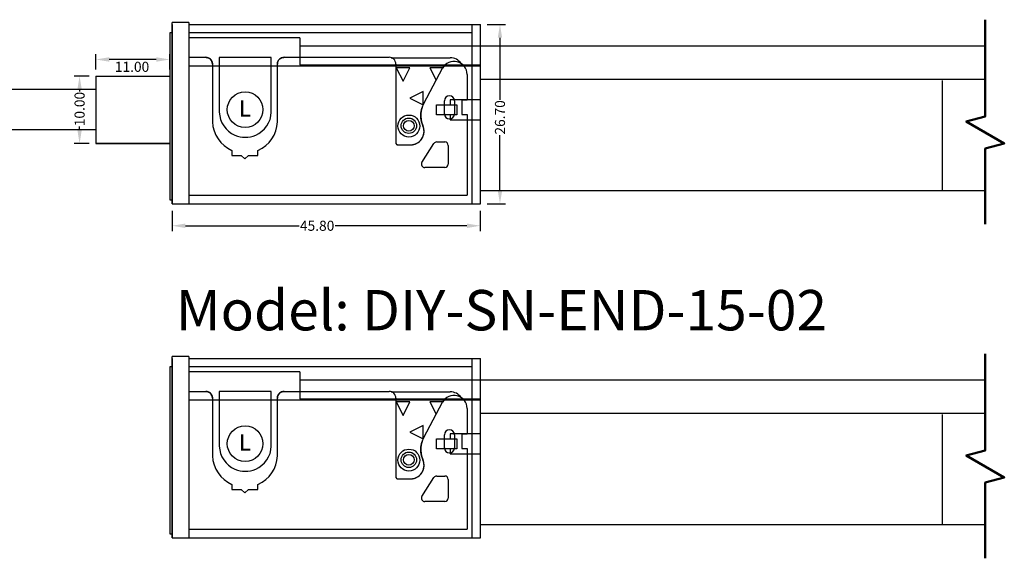
# Model space of a CAD drawing. Units: millimetres. Extents: x 520 to 4389, y 15 to 3189.
# Drawn here: x 2758 to 2904, y 2380 to 2460 of the extents above; entities that cross this region are included whole.
import ezdxf

# ---------------------------------------------------------------- set-up
doc = ezdxf.new("R2010")
doc.units = ezdxf.units.MM
for name, color, linetype, lineweight in [('Break Line (ANSI)', 7, 'Continuous', 50), ('Sketch Geometry (ANSI)', 7, 'Continuous', 25), ('Symbol (ANSI)', 7, 'Continuous', 25)]:
    doc.layers.add(name, color=color, linetype=linetype, lineweight=lineweight)
doc.layers.add('预设值', color=2, linetype='Continuous')
doc.styles.add('Note Text (ANSI)', font='tahoma.ttf')
doc.styles.get("Standard").update_dxf_attribs({"font": 'calibri.ttf'})
doc.dimstyles.new('标注', dxfattribs={"dimtxt": 1.5, "dimasz": 2, "dimexe": 0.8, "dimexo": 1, "dimgap": 0.04, "dimtad": 0, "dimzin": 0, "dimdsep": 46, "dimtxsty": 'Standard', "dimcen": 0.09, "dimclrd": 3, "dimclrt": 3, "dimadec": 0, "dimazin": 0, "dimtfac": 1, "dimtofl": 0, "dimtmove": 2, "dimatfit": 0, "dimldrblk": 'OPEN90', "dimfxl": 1, "dimtolj": 1, "dimtzin": 0, "dimlwd": 25, "dimarcsym": 0})

# ---------------------------------------------------------------- blocks, each defined once
blk = doc.blocks.new('*D154')
at = {"color": 3, "lineweight": -2, "transparency": 16777216}
for p, q in [((2780.69, 2431.79), (2780.69, 2428.75)), ((2826.49, 2431.79), (2826.49, 2428.75))]:
    blk.add_line(p, q, dxfattribs=at)
at = {"color": 3, "lineweight": 25, "transparency": 16777216}
for p, q in [((2782.69, 2429.55), (2799.58, 2429.55)), ((2824.49, 2429.55), (2804.91, 2429.55))]:
    blk.add_line(p, q, dxfattribs=at)
at = {"color": 3, "lineweight": 0, "transparency": 16777216}
for points in [[(2782.69, 2429.88), (2782.69, 2429.21), (2780.69, 2429.55)], [(2824.49, 2429.88), (2824.49, 2429.21), (2826.49, 2429.55)]]:
    blk.add_solid(points, dxfattribs=at)
at = {"layer": 'Defpoints', "color": 0, "lineweight": 0, "transparency": 16777216}
for p in [(2780.69, 2432.79, -10.23), (2826.49, 2432.79, -10.23), (2780.69, 2429.55)]:
    blk.add_point(p, dxfattribs=at)
at = {"color": 3, "transparency": 16777216, "insert": (2802.25, 2429.55), "char_height": 1.5, "attachment_point": 5}
blk.add_mtext('\\A1;45.80', dxfattribs=at)
blk = doc.blocks.new('_Open90')
at = {"color": 0, "linetype": 'ByBlock', "lineweight": -2}
for p, q in [((0, 0), (-1, 0)), ((-0.5, 0.5), (0, 0)), ((0, 0), (-0.5, -0.5))]:
    blk.add_line(p, q, dxfattribs=at)
blk = doc.blocks.new('*D155')
at = {"color": 3, "lineweight": -2, "transparency": 16777216}
for p, q in [((2769.36, 2452.79), (2769.36, 2455.07)), ((2780.36, 2452.79), (2780.36, 2455.07))]:
    blk.add_line(p, q, dxfattribs=at)
at = {"color": 3, "lineweight": 25, "transparency": 16777216}
blk.add_line((2778.36, 2454.27), (2771.36, 2454.27), dxfattribs=at)
at = {"color": 3, "lineweight": 0, "transparency": 16777216}
for points in [[(2771.36, 2454.6), (2771.36, 2453.94), (2769.36, 2454.27)], [(2778.36, 2454.6), (2778.36, 2453.94), (2780.36, 2454.27)]]:
    blk.add_solid(points, dxfattribs=at)
at = {"layer": 'Defpoints', "color": 0, "lineweight": 0, "transparency": 16777216}
for p in [(2769.36, 2454.27), (2769.36, 2451.79, -10.23), (2780.36, 2451.79, -10.23)]:
    blk.add_point(p, dxfattribs=at)
at = {"color": 3, "transparency": 16777216, "insert": (2774.75, 2453.18), "char_height": 1.5, "attachment_point": 5}
blk.add_mtext('\\A1;11.00', dxfattribs=at)
blk = doc.blocks.new('*D156')
at = {"color": 3, "lineweight": -2, "transparency": 16777216}
for p, q in [((2768.36, 2451.79), (2766.16, 2451.79)), ((2768.36, 2441.79), (2766.16, 2441.79))]:
    blk.add_line(p, q, dxfattribs=at)
at = {"color": 3, "lineweight": 25, "transparency": 16777216}
for p, q in [((2766.96, 2449.79), (2766.96, 2449.49)), ((2766.96, 2443.79), (2766.96, 2444.3))]:
    blk.add_line(p, q, dxfattribs=at)
at = {"color": 3, "lineweight": 0, "transparency": 16777216}
for points in [[(2766.63, 2449.79), (2767.29, 2449.79), (2766.96, 2451.79)], [(2766.63, 2443.79), (2767.29, 2443.79), (2766.96, 2441.79)]]:
    blk.add_solid(points, dxfattribs=at)
at = {"layer": 'Defpoints', "color": 0, "lineweight": 0, "transparency": 16777216}
for p in [(2769.36, 2451.79, -10.23), (2766.96, 2441.79), (2769.36, 2441.79, -10.23)]:
    blk.add_point(p, dxfattribs=at)
at = {"color": 3, "transparency": 16777216, "insert": (2766.96, 2446.9), "char_height": 1.5, "attachment_point": 5, "rotation": 90}
blk.add_mtext('\\A1;10.00', dxfattribs=at)
blk = doc.blocks.new('*D157')
at = {"color": 3, "lineweight": -2, "transparency": 16777216}
for p, q in [((2827.49, 2459.49), (2830.21, 2459.49)), ((2827.49, 2432.79), (2830.21, 2432.79))]:
    blk.add_line(p, q, dxfattribs=at)
at = {"color": 3, "lineweight": 25, "transparency": 16777216}
for p, q in [((2829.41, 2457.49), (2829.41, 2448.29)), ((2829.41, 2434.79), (2829.41, 2443.03))]:
    blk.add_line(p, q, dxfattribs=at)
at = {"color": 3, "lineweight": 0, "transparency": 16777216}
for points in [[(2829.08, 2457.49), (2829.74, 2457.49), (2829.41, 2459.49)], [(2829.08, 2434.79), (2829.74, 2434.79), (2829.41, 2432.79)]]:
    blk.add_solid(points, dxfattribs=at)
at = {"layer": 'Defpoints', "color": 0, "lineweight": 0, "transparency": 16777216}
for p in [(2826.49, 2459.49, -10.23), (2829.41, 2459.49), (2826.49, 2432.79, -10.23)]:
    blk.add_point(p, dxfattribs=at)
at = {"color": 3, "transparency": 16777216, "insert": (2829.41, 2445.66), "char_height": 1.5, "attachment_point": 5, "rotation": 90}
blk.add_mtext('\\A1;26.70', dxfattribs=at)

msp = doc.modelspace()

# ---------------------------------------------------------------- linework, layer by layer
at = {"color": 2}
for p, q in [((2783.19482, 2459.78925), (2780.69482, 2459.78925)), ((2780.69482, 2459.48925), (2780.69482, 2432.78925)), ((2783.19482, 2459.78925), (2783.19482, 2454.58925)), ((2799.70225, 2457.4917), (2799.70243, 2456.28927)), ((2799.70225, 2457.4917), (2799.70243, 2453.48925)), ((2769.35602, 2451.78925), (2769.35602, 2441.78925)), ((2780.69482, 2432.78925), (2783.19482, 2432.78925)), ((2783.19482, 2410.12584), (2780.69482, 2410.12584)), ((2780.69482, 2409.82584), (2780.69482, 2383.12584)), ((2783.19482, 2410.12584), (2783.19482, 2404.92584)), ((2799.70225, 2407.82829), (2799.70243, 2406.62586)), ((2799.70225, 2407.82829), (2799.70243, 2403.82584)), ((2780.69482, 2383.12584), (2783.19482, 2383.12584))]:
    msp.add_line(p, q, dxfattribs=at)
at = {"color": 6}
for p, q in [((2783.19482, 2459.48925), (2826.49482, 2459.48925)), ((2783.19482, 2459.48925), (2799.69482, 2459.48925)), ((2825.29482, 2432.78925), (2825.29482, 2459.48925)), ((2826.49482, 2432.78925), (2826.49482, 2459.48925)), ((2783.19482, 2458.28925), (2825.29482, 2458.2893)), ((2826.49482, 2453.28925), (2783.19482, 2453.28925)), ((2799.70243, 2453.49001), (2826.49482, 2453.49001)), ((2819.99482, 2446.03925), (2819.99482, 2447.53925)), ((2819.99482, 2447.53925), (2822.99482, 2447.53925)), ((2826.49482, 2448.28925), (2821.99482, 2448.28925)), ((2821.99482, 2448.28925), (2821.99482, 2447.53925)), ((2821.99482, 2448.28925), (2821.99482, 2447.53925)), ((2822.99482, 2447.53925), (2822.99482, 2446.03925)), ((2822.99482, 2446.03925), (2819.99482, 2446.03925)), ((2821.99482, 2446.03925), (2821.99482, 2445.28925)), ((2821.99482, 2445.28925), (2826.49482, 2445.28925)), ((2783.19482, 2432.78925), (2826.49482, 2432.78925)), ((2783.19482, 2409.82584), (2826.49482, 2409.82584)), ((2783.19482, 2409.82584), (2799.69482, 2409.82584)), ((2825.29482, 2383.12584), (2825.29482, 2409.82584)), ((2826.49482, 2383.12584), (2826.49482, 2409.82584)), ((2783.19482, 2408.62584), (2825.29482, 2408.62589)), ((2826.49482, 2403.62584), (2783.19482, 2403.62584)), ((2799.70243, 2403.8266), (2826.49482, 2403.8266)), ((2819.99482, 2396.37584), (2819.99482, 2397.87584)), ((2819.99482, 2397.87584), (2822.99482, 2397.87584)), ((2826.49482, 2398.62584), (2821.99482, 2398.62584)), ((2821.99482, 2398.62584), (2821.99482, 2397.87584)), ((2821.99482, 2398.62584), (2821.99482, 2397.87584)), ((2822.99482, 2397.87584), (2822.99482, 2396.37584)), ((2822.99482, 2396.37584), (2819.99482, 2396.37584)), ((2821.99482, 2396.37584), (2821.99482, 2395.62584)), ((2821.99482, 2395.62584), (2826.49482, 2395.62584)), ((2783.19482, 2383.12584), (2826.49482, 2383.12584))]:
    msp.add_line(p, q, dxfattribs=at)
at = {"color": 152, "true_color": 0x2776bb}
for p, q in [((2799.70243, 2456.28927), (2901.49714, 2456.28927, 10.2278)), ((2799.70243, 2406.62586), (2901.49714, 2406.62586, 10.2278))]:
    msp.add_line(p, q, dxfattribs=at)
for p, q in [((2813.25124, 2454.52089, 10.2278), (2822.00797, 2454.52089, 10.2278)), ((2814.00797, 2453.02089, 10.2278), (2815.00797, 2451.02089, 10.2278)), ((2816.00797, 2453.02089, 10.2278), (2814.00797, 2453.02089, 10.2278)), ((2815.00797, 2451.02089, 10.2278), (2816.00797, 2453.02089, 10.2278)), ((2819.00797, 2453.02089, 10.2278), (2819.93094, 2451.17495, 10.2278)), ((2820.91282, 2453.02089, 10.2278), (2819.00797, 2453.02089, 10.2278)), ((2814.00797, 2447.52089, 10.2278), (2814.00797, 2449.52089, 10.2278)), ((2818.00797, 2449.52089, 10.2278), (2816.00797, 2448.52089, 10.2278)), ((2816.00797, 2448.52089, 10.2278), (2818.00797, 2447.52089, 10.2278)), ((2818.00797, 2447.52089, 10.2278), (2818.00797, 2449.52089, 10.2278)), ((2813.25124, 2404.85748, 10.2278), (2822.00797, 2404.85748, 10.2278)), ((2814.00797, 2403.35748, 10.2278), (2815.00797, 2401.35748, 10.2278)), ((2816.00797, 2403.35748, 10.2278), (2814.00797, 2403.35748, 10.2278)), ((2815.00797, 2401.35748, 10.2278), (2816.00797, 2403.35748, 10.2278)), ((2819.00797, 2403.35748, 10.2278), (2819.93094, 2401.51154, 10.2278)), ((2820.91282, 2403.35748, 10.2278), (2819.00797, 2403.35748, 10.2278)), ((2814.00797, 2397.85748, 10.2278), (2814.00797, 2399.85748, 10.2278)), ((2818.00797, 2399.85748, 10.2278), (2816.00797, 2398.85748, 10.2278)), ((2816.00797, 2398.85748, 10.2278), (2818.00797, 2397.85748, 10.2278)), ((2818.00797, 2397.85748, 10.2278), (2818.00797, 2399.85748, 10.2278))]:
    msp.add_line(p, q)
for centre in [(2822.00797, 2452.52089, 10.2278), (2822.00797, 2402.85748, 10.2278)]:
    msp.add_arc(centre, 2, 35.253677, 90)
at = {"layer": 'Break Line (ANSI)'}
for points in [[(2901.49714, 2429.7651), (2901.49714, 2441.02416), (2904.32863, 2441.78286), (2898.66564, 2445.0524), (2901.49714, 2445.8111), (2901.49714, 2460.18753)], [(2901.49714, 2380.10169), (2901.49714, 2391.36075), (2904.32863, 2392.11945), (2898.66564, 2395.38899), (2901.49714, 2396.14769), (2901.49714, 2410.52412)]]:
    msp.add_lwpolyline(points, dxfattribs=at)
at = {"layer": 'Sketch Geometry (ANSI)', "color": 2}
for p, q in [((2780.69482, 2432.78925), (2780.69482, 2459.78925)), ((2780.69482, 2458.2514), (2780.35602, 2458.2514)), ((2780.35602, 2458.2514), (2780.35602, 2433.39496)), ((2780.69482, 2458.2514), (2780.69482, 2458.2514)), ((2799.70225, 2457.4917), (2783.19482, 2457.48925)), ((2795.43953, 2454.56082), (2787.71555, 2454.56082)), ((2769.35602, 2451.78925), (2780.35602, 2451.78925)), ((2769.35602, 2449.78925), (2690.65344, 2449.78925)), ((2769.35602, 2443.78925), (2690.65344, 2443.78925)), ((2769.35602, 2441.78925), (2780.35602, 2441.78925)), ((2780.35602, 2441.78925), (2769.35602, 2441.78925)), ((2783.19482, 2434.08925), (2783.19482, 2432.78925)), ((2780.35602, 2433.39496), (2780.69482, 2433.39496)), ((2780.69482, 2383.12584), (2780.69482, 2410.12584)), ((2780.69482, 2408.58798), (2780.35602, 2408.58798)), ((2780.35602, 2408.58798), (2780.35602, 2383.73155)), ((2780.69482, 2408.58798), (2780.69482, 2408.58798)), ((2799.70225, 2407.82829), (2783.19482, 2407.82584)), ((2795.43953, 2404.8974), (2787.71555, 2404.8974)), ((2783.19482, 2384.42584), (2783.19482, 2383.12584)), ((2780.35602, 2383.73155), (2780.69482, 2383.73155))]:
    msp.add_line(p, q, dxfattribs=at)
at = {"layer": 'Sketch Geometry (ANSI)', "color": 152, "true_color": 0x2776bb}
for p, q in [((2901.49714, 2451.28927, 10.2278), (2826.49482, 2451.28927)), ((2895.0931, 2451.13905), (2895.0931, 2434.78927)), ((2826.49482, 2434.78927), (2901.49714, 2434.78927, 10.2278)), ((2901.49714, 2401.62586, 10.2278), (2826.49482, 2401.62586)), ((2895.0931, 2401.47564), (2895.0931, 2385.12586)), ((2826.49482, 2385.12586), (2901.49714, 2385.12586, 10.2278))]:
    msp.add_line(p, q, dxfattribs=at)
at = {"layer": 'Sketch Geometry (ANSI)', "color": 2}
for centre in [(2791.55035, 2446.81152, 10.2278), (2791.55035, 2397.14811, 10.2278)]:
    msp.add_circle(centre, 2.65207, dxfattribs=at)
at = {"layer": 'Sketch Geometry (ANSI)', "color": 7}
for centre, radius in [((2815.87807, 2444.37025, 10.2278), 1.63079), ((2815.86764, 2444.4164, 10.2278), 1.15042), ((2815.86764, 2444.4164, 10.2278), 0.7952), ((2815.87807, 2394.70683, 10.2278), 1.63079), ((2815.86764, 2394.75299, 10.2278), 1.15042), ((2815.86764, 2394.75299, 10.2278), 0.7952)]:
    msp.add_circle(centre, radius, dxfattribs=at)
at = {"layer": 'Sketch Geometry (ANSI)', "color": 2}
for centre in [(2791.57754, 2446.65882), (2791.57754, 2396.99541)]:
    msp.add_arc(centre, 3.95152, 246.9996906, 293.0003094, dxfattribs=at)
at = {"layer": '预设值', "color": 4}
for p, q in [((2783.19482, 2454.58925), (2783.19482, 2435.89855)), ((2783.19482, 2454.58925), (2785.69316, 2454.58925)), ((2783.19482, 2454.58925), (2785.69316, 2454.58925)), ((2783.19482, 2454.58925), (2783.19482, 2435.89855)), ((2785.69316, 2454.58925), (2785.7273, 2454.58867)), ((2785.7273, 2454.58867), (2785.7614, 2454.58692)), ((2785.7614, 2454.58692), (2785.79542, 2454.58401)), ((2785.79542, 2454.58401), (2785.82932, 2454.57994)), ((2785.82932, 2454.57994), (2785.86307, 2454.57471)), ((2785.86307, 2454.57471), (2785.89661, 2454.56833)), ((2785.89661, 2454.56833), (2785.92992, 2454.56082)), ((2785.92992, 2454.56082), (2785.96295, 2454.55217)), ((2785.96295, 2454.55217), (2785.99567, 2454.54239)), ((2785.99567, 2454.54239), (2786.02804, 2454.53151)), ((2786.02804, 2454.53151), (2786.06001, 2454.51953)), ((2786.06001, 2454.51953), (2786.09156, 2454.50646)), ((2786.09156, 2454.50646), (2786.12264, 2454.49232)), ((2786.12264, 2454.49232), (2786.15322, 2454.47714)), ((2786.15322, 2454.47714), (2786.18327, 2454.46091)), ((2786.18327, 2454.46091), (2786.21274, 2454.44367)), ((2786.21274, 2454.44367), (2786.24161, 2454.42543)), ((2786.24161, 2454.42543), (2786.26984, 2454.40622)), ((2786.26984, 2454.40622), (2786.29739, 2454.38605)), ((2786.29739, 2454.38605), (2786.32424, 2454.36496)), ((2786.32424, 2454.36496), (2786.35036, 2454.34296)), ((2786.35036, 2454.34296), (2786.37571, 2454.32009)), ((2796.66558, 2454.32009), (2796.69093, 2454.34296)), ((2796.69093, 2454.34296), (2796.71704, 2454.36496)), ((2796.71704, 2454.36496), (2796.74389, 2454.38605)), ((2796.74389, 2454.38605), (2796.77145, 2454.40622)), ((2796.77145, 2454.40622), (2796.79968, 2454.42543)), ((2796.79968, 2454.42543), (2796.82854, 2454.44367)), ((2796.82854, 2454.44367), (2796.85802, 2454.46091)), ((2796.85802, 2454.46091), (2796.88806, 2454.47714)), ((2796.88806, 2454.47714), (2796.91865, 2454.49232)), ((2796.91865, 2454.49232), (2796.94973, 2454.50646)), ((2796.94973, 2454.50646), (2796.98127, 2454.51953)), ((2796.98127, 2454.51953), (2797.01325, 2454.53151)), ((2797.01325, 2454.53151), (2797.04561, 2454.54239)), ((2797.04561, 2454.54239), (2797.07833, 2454.55217)), ((2797.07833, 2454.55217), (2797.11136, 2454.56082)), ((2797.11136, 2454.56082), (2797.14467, 2454.56833)), ((2797.14467, 2454.56833), (2797.17822, 2454.57471)), ((2797.17822, 2454.57471), (2797.21196, 2454.57994)), ((2797.21196, 2454.57994), (2797.24586, 2454.58401)), ((2797.24586, 2454.58401), (2797.27989, 2454.58692)), ((2797.27989, 2454.58692), (2797.31399, 2454.58867)), ((2797.31399, 2454.58867), (2797.34813, 2454.58925)), ((2797.34813, 2454.58925), (2812.93983, 2454.58925)), ((2797.34813, 2454.58925), (2812.93983, 2454.58925)), ((2786.37571, 2454.32009), (2786.40026, 2454.29636)), ((2786.40026, 2454.29636), (2786.42399, 2454.2718)), ((2786.42399, 2454.2718), (2786.44687, 2454.24645)), ((2786.44687, 2454.24645), (2786.46887, 2454.22034)), ((2786.46887, 2454.22034), (2786.48996, 2454.19349)), ((2786.48996, 2454.19349), (2786.51013, 2454.16593)), ((2786.51013, 2454.16593), (2786.52934, 2454.1377)), ((2786.52934, 2454.1377), (2786.54758, 2454.10883)), ((2786.54758, 2454.10883), (2786.56482, 2454.07936)), ((2786.56482, 2454.07936), (2786.58104, 2454.04931)), ((2786.58104, 2454.04931), (2786.59623, 2454.01873)), ((2786.59623, 2454.01873), (2786.61037, 2453.98765)), ((2786.61037, 2453.98765), (2786.62343, 2453.9561)), ((2786.62343, 2453.9561), (2786.63542, 2453.92413)), ((2786.63542, 2453.92413), (2786.6463, 2453.89176)), ((2786.6463, 2453.89176), (2786.65607, 2453.85905)), ((2786.65607, 2453.85905), (2786.66472, 2453.82601)), ((2786.66472, 2453.82601), (2786.67224, 2453.79271)), ((2786.67224, 2453.79271), (2786.67862, 2453.75916)), ((2786.67862, 2453.75916), (2786.68384, 2453.72542)), ((2786.68384, 2453.72542), (2786.68791, 2453.69151)), ((2786.68791, 2453.69151), (2786.69082, 2453.65749)), ((2786.69082, 2453.65749), (2786.69257, 2453.62339)), ((2786.69257, 2453.62339), (2786.69316, 2453.58925)), ((2786.69316, 2453.58925), (2786.69316, 2445.00712)), ((2786.69316, 2453.58925), (2786.69316, 2445.00712)), ((2796.34813, 2453.58925), (2796.34871, 2453.62339)), ((2796.34813, 2445.00712), (2796.34813, 2453.58925)), ((2796.34813, 2445.00712), (2796.34813, 2453.58925)), ((2796.34871, 2453.62339), (2796.35046, 2453.65749)), ((2796.35046, 2453.65749), (2796.35337, 2453.69151)), ((2796.35337, 2453.69151), (2796.35744, 2453.72542)), ((2796.35744, 2453.72542), (2796.36267, 2453.75916)), ((2796.36267, 2453.75916), (2796.36904, 2453.79271)), ((2796.36904, 2453.79271), (2796.37656, 2453.82601)), ((2796.37656, 2453.82601), (2796.38521, 2453.85905)), ((2796.38521, 2453.85905), (2796.39498, 2453.89176)), ((2796.39498, 2453.89176), (2796.40587, 2453.92413)), ((2796.40587, 2453.92413), (2796.41785, 2453.9561)), ((2796.41785, 2453.9561), (2796.43092, 2453.98765)), ((2796.43092, 2453.98765), (2796.44505, 2454.01873)), ((2796.44505, 2454.01873), (2796.46024, 2454.04931)), ((2796.46024, 2454.04931), (2796.47647, 2454.07936)), ((2796.47647, 2454.07936), (2796.49371, 2454.10883)), ((2796.49371, 2454.10883), (2796.51195, 2454.1377)), ((2796.51195, 2454.1377), (2796.53116, 2454.16593)), ((2796.53116, 2454.16593), (2796.55132, 2454.19349)), ((2796.55132, 2454.19349), (2796.57242, 2454.22034)), ((2796.57242, 2454.22034), (2796.59442, 2454.24645)), ((2796.59442, 2454.24645), (2796.61729, 2454.2718)), ((2796.61729, 2454.2718), (2796.64102, 2454.29636)), ((2796.64102, 2454.29636), (2796.66558, 2454.32009)), ((2813.93983, 2453.58925), (2813.93983, 2441.88184)), ((2813.93983, 2453.58925), (2813.93983, 2442.08184)), ((2818.09242, 2447.71365), (2820.87952, 2452.96081)), ((2818.09242, 2447.71365), (2820.87952, 2452.96081)), ((2824.52748, 2452.05209), (2824.52748, 2448.20844)), ((2817.80293, 2447.00381), (2817.84112, 2447.12595)), ((2817.84112, 2447.12595), (2817.8834, 2447.24674)), ((2817.8834, 2447.24674), (2817.92973, 2447.36604)), ((2817.92973, 2447.36604), (2817.98004, 2447.48372)), ((2817.98004, 2447.48372), (2818.03429, 2447.59963)), ((2818.03429, 2447.59963), (2818.09242, 2447.71365)), ((2821.14855, 2446.18169), (2821.14855, 2448.1392)), ((2821.14855, 2446.18169), (2821.14855, 2448.1392)), ((2822.64674, 2448.1392), (2822.64674, 2446.18169)), ((2822.64674, 2448.1392), (2822.64674, 2446.18169)), ((2823.75165, 2448.20844), (2823.75165, 2446.07502)), ((2824.52748, 2448.20844), (2823.75165, 2448.20844)), ((2823.75165, 2448.20844), (2823.75165, 2446.07502)), ((2824.52748, 2448.20844), (2823.75165, 2448.20844)), ((2817.64891, 2445.99471), (2817.6532, 2446.12262)), ((2817.64892, 2445.86673), (2817.64891, 2445.99471)), ((2817.65324, 2445.73883), (2817.64892, 2445.86673)), ((2817.6532, 2446.12262), (2817.66181, 2446.25031)), ((2817.66187, 2445.61114), (2817.65324, 2445.73883)), ((2817.66181, 2446.25031), (2817.6747, 2446.37763)), ((2817.67479, 2445.48382), (2817.66187, 2445.61114)), ((2817.6747, 2446.37763), (2817.69188, 2446.50445)), ((2817.69188, 2446.50445), (2817.71332, 2446.63062)), ((2817.71332, 2446.63062), (2817.73899, 2446.756)), ((2817.73899, 2446.756), (2817.76888, 2446.88044)), ((2817.76888, 2446.88044), (2817.80293, 2447.00381)), ((2823.75165, 2446.07502), (2824.52748, 2446.07502)), ((2823.75165, 2446.07502), (2824.52748, 2446.07502)), ((2824.52748, 2446.07502), (2824.52748, 2435.89855)), ((2817.69199, 2445.357), (2817.67479, 2445.48382)), ((2817.71345, 2445.23083), (2817.69199, 2445.357)), ((2817.73915, 2445.10546), (2817.71345, 2445.23083)), ((2817.76905, 2444.98103), (2817.73915, 2445.10546)), ((2817.80313, 2444.85767), (2817.76905, 2444.98103)), ((2817.84134, 2444.73553), (2817.80313, 2444.85767)), ((2817.88365, 2444.61475), (2817.84134, 2444.73553)), ((2817.88365, 2444.61475), (2818.00923, 2444.27465)), ((2818.00923, 2444.27465), (2817.88365, 2444.61475)), ((2818.03193, 2444.20978), (2818.00923, 2444.27465)), ((2818.05239, 2444.14416), (2818.03193, 2444.20978)), ((2818.07057, 2444.07788), (2818.05239, 2444.14416)), ((2817.883, 2442.61347), (2817.91523, 2442.67417)), ((2817.91523, 2442.67417), (2817.94537, 2442.73594)), ((2817.94537, 2442.73594), (2817.97336, 2442.79871)), ((2817.97336, 2442.79871), (2817.99919, 2442.86241)), ((2817.99919, 2442.86241), (2818.0228, 2442.92695)), ((2818.0228, 2442.92695), (2818.04419, 2442.99227)), ((2818.04419, 2442.99227), (2818.06332, 2443.05829)), ((2818.06332, 2443.05829), (2818.08017, 2443.12492)), ((2818.08647, 2444.01102), (2818.07057, 2444.07788)), ((2818.08017, 2443.12492), (2818.09472, 2443.19209)), ((2818.10007, 2443.94364), (2818.08647, 2444.01102)), ((2818.09472, 2443.19209), (2818.10695, 2443.25972)), ((2818.11134, 2443.87584), (2818.10007, 2443.94364)), ((2818.10695, 2443.25972), (2818.11686, 2443.32774)), ((2818.12027, 2443.8077), (2818.11134, 2443.87584)), ((2818.11686, 2443.32774), (2818.12441, 2443.39605)), ((2818.12686, 2443.73928), (2818.12027, 2443.8077)), ((2818.12441, 2443.39605), (2818.12962, 2443.46458)), ((2818.13109, 2443.67068), (2818.12686, 2443.73928)), ((2818.12962, 2443.46458), (2818.13247, 2443.53325)), ((2818.13296, 2443.60198), (2818.13109, 2443.67068)), ((2818.13247, 2443.53325), (2818.13296, 2443.60198)), ((2813.93983, 2442.08184), (2813.93983, 2441.88185)), ((2813.93983, 2441.88185), (2813.94001, 2441.87138)), ((2813.94001, 2441.87138), (2813.94056, 2441.86092)), ((2813.94056, 2441.86092), (2813.94147, 2441.85049)), ((2813.94147, 2441.85049), (2813.94275, 2441.8401)), ((2813.94275, 2441.8401), (2813.94439, 2441.82975)), ((2813.94439, 2441.82975), (2813.94638, 2441.81947)), ((2813.94638, 2441.81947), (2813.94874, 2441.80927)), ((2813.94874, 2441.80927), (2813.95145, 2441.79916)), ((2813.95145, 2441.79916), (2813.95451, 2441.78914)), ((2813.95451, 2441.78914), (2813.95792, 2441.77924)), ((2813.95792, 2441.77924), (2813.96167, 2441.76947)), ((2813.96167, 2441.76947), (2813.96577, 2441.75983)), ((2813.96577, 2441.75983), (2813.97019, 2441.75034)), ((2813.97019, 2441.75034), (2813.97494, 2441.74101)), ((2813.97494, 2441.74101), (2813.98002, 2441.73185)), ((2813.98002, 2441.73185), (2813.98541, 2441.72287)), ((2813.98541, 2441.72287), (2813.99112, 2441.71409)), ((2813.99112, 2441.71409), (2813.99712, 2441.70551)), ((2813.99712, 2441.70551), (2814.00343, 2441.69715)), ((2814.00343, 2441.69715), (2814.01002, 2441.68901)), ((2814.01002, 2441.68901), (2814.01689, 2441.68111)), ((2814.01689, 2441.68111), (2814.02403, 2441.67345)), ((2814.02403, 2441.67345), (2814.03143, 2441.66605)), ((2814.03143, 2441.66605), (2814.03909, 2441.6589)), ((2814.03909, 2441.6589), (2814.04699, 2441.65203)), ((2814.04699, 2441.65203), (2814.05513, 2441.64544)), ((2814.05513, 2441.64544), (2814.06349, 2441.63914)), ((2814.06349, 2441.63914), (2814.07207, 2441.63314)), ((2814.07207, 2441.63314), (2814.08085, 2441.62743)), ((2814.08085, 2441.62743), (2814.08983, 2441.62204)), ((2814.08983, 2441.62204), (2814.09899, 2441.61696)), ((2814.09899, 2441.61696), (2814.10832, 2441.61221)), ((2814.10832, 2441.61221), (2814.11781, 2441.60778)), ((2814.11781, 2441.60778), (2814.12745, 2441.60369)), ((2814.12745, 2441.60369), (2814.13722, 2441.59994)), ((2814.13722, 2441.59994), (2814.14712, 2441.59653)), ((2814.14712, 2441.59653), (2814.15714, 2441.59347)), ((2814.15714, 2441.59347), (2814.16725, 2441.59076)), ((2814.16725, 2441.59076), (2814.17745, 2441.5884)), ((2814.17745, 2441.5884), (2814.18773, 2441.58641)), ((2814.18773, 2441.58641), (2814.19808, 2441.58477)), ((2814.19808, 2441.58477), (2814.20847, 2441.58349)), ((2814.20847, 2441.58349), (2814.2189, 2441.58258)), ((2814.2189, 2441.58258), (2814.22936, 2441.58203)), ((2814.22936, 2441.58203), (2814.23983, 2441.58185)), ((2814.23983, 2441.58185), (2816.13306, 2441.58184)), ((2814.23983, 2441.58184), (2816.13306, 2441.58184)), ((2816.13306, 2441.58184), (2816.20178, 2441.58303)), ((2816.20178, 2441.58303), (2816.27042, 2441.58657)), ((2816.27042, 2441.58657), (2816.3389, 2441.59246)), ((2816.3389, 2441.59246), (2816.40713, 2441.60071)), ((2816.40713, 2441.60071), (2816.47504, 2441.6113)), ((2816.47504, 2441.6113), (2816.54255, 2441.62421)), ((2816.54255, 2441.62421), (2816.60957, 2441.63944)), ((2816.60957, 2441.63944), (2816.67603, 2441.65696)), ((2816.67603, 2441.65696), (2816.74185, 2441.67675)), ((2816.74185, 2441.67675), (2816.80695, 2441.69879)), ((2816.80695, 2441.69879), (2816.87125, 2441.72306)), ((2816.87125, 2441.72306), (2816.93468, 2441.74952)), ((2816.93468, 2441.74952), (2816.99717, 2441.77815)), ((2816.99717, 2441.77815), (2817.05863, 2441.8089)), ((2817.05863, 2441.8089), (2817.119, 2441.84175)), ((2817.119, 2441.84175), (2817.17821, 2441.87665)), ((2817.17821, 2441.87665), (2817.23618, 2441.91357)), ((2817.23618, 2441.91357), (2817.29285, 2441.95246)), ((2817.29285, 2441.95246), (2817.34815, 2441.99327)), ((2817.34815, 2441.99327), (2817.40202, 2442.03596)), ((2817.40202, 2442.03596), (2817.45439, 2442.08047)), ((2817.45439, 2442.08047), (2817.50519, 2442.12676)), ((2817.50519, 2442.12676), (2817.55438, 2442.17477)), ((2817.55438, 2442.17477), (2817.60189, 2442.22443)), ((2817.60189, 2442.22443), (2817.64766, 2442.2757)), ((2817.64766, 2442.2757), (2817.69164, 2442.32852)), ((2817.69164, 2442.32852), (2817.73379, 2442.38281)), ((2817.73379, 2442.38281), (2817.77404, 2442.43852)), ((2817.77404, 2442.43852), (2817.81236, 2442.49558)), ((2817.81236, 2442.49558), (2817.84869, 2442.55392)), ((2817.82246, 2438.97017), (2819.59337, 2441.77017)), ((2817.82246, 2438.97017), (2819.59337, 2441.77017)), ((2817.84869, 2442.55392), (2817.883, 2442.61347)), ((2820.01594, 2442.00291), (2821.21622, 2442.00291)), ((2820.01594, 2442.00291), (2821.21622, 2442.00291)), ((2821.71622, 2441.50291), (2821.71622, 2438.70291)), ((2821.71622, 2441.50291), (2821.71622, 2438.70291)), ((2789.59064, 2440.75449), (2789.59064, 2439.98925)), ((2789.59064, 2440.75449), (2789.59064, 2439.98925)), ((2789.59064, 2439.98925), (2790.94064, 2439.98925)), ((2789.59064, 2439.98925), (2790.94064, 2439.98925)), ((2790.94064, 2439.98925), (2791.49064, 2439.50304)), ((2790.94064, 2439.98925), (2791.49064, 2439.50304)), ((2791.49064, 2439.50304), (2792.04064, 2439.98925)), ((2791.49064, 2439.50304), (2792.04064, 2439.98925)), ((2792.04064, 2439.98925), (2793.45064, 2439.98925)), ((2792.04064, 2439.98925), (2793.45064, 2439.98925)), ((2793.45064, 2439.98925), (2793.45064, 2440.75449)), ((2793.45064, 2439.98925), (2793.45064, 2440.75449)), ((2821.21622, 2438.20291), (2818.24504, 2438.20291)), ((2821.21622, 2438.20291), (2818.24504, 2438.20291)), ((2783.19482, 2435.89855), (2783.19482, 2434.08925)), ((2783.19482, 2435.89855), (2783.19482, 2434.08925)), ((2824.52748, 2435.89855), (2824.52748, 2434.08925)), ((2783.19482, 2434.08925), (2824.52748, 2434.08925)), ((2783.19482, 2404.92584), (2783.19482, 2386.23513)), ((2783.19482, 2404.92584), (2785.69316, 2404.92584)), ((2783.19482, 2404.92584), (2785.69316, 2404.92584)), ((2783.19482, 2404.92584), (2783.19482, 2386.23513)), ((2785.69316, 2404.92584), (2785.7273, 2404.92525)), ((2785.7273, 2404.92525), (2785.7614, 2404.92351)), ((2785.7614, 2404.92351), (2785.79542, 2404.92059)), ((2785.79542, 2404.92059), (2785.82932, 2404.91652)), ((2785.82932, 2404.91652), (2785.86307, 2404.9113)), ((2785.86307, 2404.9113), (2785.89661, 2404.90492)), ((2785.89661, 2404.90492), (2785.92992, 2404.8974)), ((2785.92992, 2404.8974), (2785.96295, 2404.88875)), ((2785.96295, 2404.88875), (2785.99567, 2404.87898)), ((2785.99567, 2404.87898), (2786.02804, 2404.8681)), ((2786.02804, 2404.8681), (2786.06001, 2404.85612)), ((2786.06001, 2404.85612), (2786.09156, 2404.84305)), ((2786.09156, 2404.84305), (2786.12264, 2404.82891)), ((2786.12264, 2404.82891), (2786.15322, 2404.81372)), ((2786.15322, 2404.81372), (2786.18327, 2404.7975)), ((2786.18327, 2404.7975), (2786.21274, 2404.78026)), ((2786.21274, 2404.78026), (2786.24161, 2404.76202)), ((2786.24161, 2404.76202), (2786.26984, 2404.74281)), ((2786.26984, 2404.74281), (2786.29739, 2404.72264)), ((2786.29739, 2404.72264), (2786.32424, 2404.70155)), ((2786.32424, 2404.70155), (2786.35036, 2404.67955)), ((2786.35036, 2404.67955), (2786.37571, 2404.65667)), ((2786.37571, 2404.65667), (2786.40026, 2404.63294)), ((2786.40026, 2404.63294), (2786.42399, 2404.60839)), ((2786.42399, 2404.60839), (2786.44687, 2404.58304)), ((2796.59442, 2404.58304), (2796.61729, 2404.60839)), ((2796.61729, 2404.60839), (2796.64102, 2404.63294)), ((2796.64102, 2404.63294), (2796.66558, 2404.65667)), ((2796.66558, 2404.65667), (2796.69093, 2404.67955)), ((2796.69093, 2404.67955), (2796.71704, 2404.70155)), ((2796.71704, 2404.70155), (2796.74389, 2404.72264)), ((2796.74389, 2404.72264), (2796.77145, 2404.74281)), ((2796.77145, 2404.74281), (2796.79968, 2404.76202)), ((2796.79968, 2404.76202), (2796.82854, 2404.78026)), ((2796.82854, 2404.78026), (2796.85802, 2404.7975)), ((2796.85802, 2404.7975), (2796.88806, 2404.81372)), ((2796.88806, 2404.81372), (2796.91865, 2404.82891)), ((2796.91865, 2404.82891), (2796.94973, 2404.84305)), ((2796.94973, 2404.84305), (2796.98127, 2404.85612)), ((2796.98127, 2404.85612), (2797.01325, 2404.8681)), ((2797.01325, 2404.8681), (2797.04561, 2404.87898)), ((2797.04561, 2404.87898), (2797.07833, 2404.88875)), ((2797.07833, 2404.88875), (2797.11136, 2404.8974)), ((2797.11136, 2404.8974), (2797.14467, 2404.90492)), ((2797.14467, 2404.90492), (2797.17822, 2404.9113)), ((2797.17822, 2404.9113), (2797.21196, 2404.91652)), ((2797.21196, 2404.91652), (2797.24586, 2404.92059)), ((2797.24586, 2404.92059), (2797.27989, 2404.92351)), ((2797.27989, 2404.92351), (2797.31399, 2404.92525)), ((2797.31399, 2404.92525), (2797.34813, 2404.92584)), ((2797.34813, 2404.92584), (2812.93983, 2404.92584)), ((2797.34813, 2404.92584), (2812.93983, 2404.92584)), ((2786.44687, 2404.58304), (2786.46887, 2404.55692)), ((2786.46887, 2404.55692), (2786.48996, 2404.53007)), ((2786.48996, 2404.53007), (2786.51013, 2404.50252)), ((2786.51013, 2404.50252), (2786.52934, 2404.47429)), ((2786.52934, 2404.47429), (2786.54758, 2404.44542)), ((2786.54758, 2404.44542), (2786.56482, 2404.41595)), ((2786.56482, 2404.41595), (2786.58104, 2404.3859)), ((2786.58104, 2404.3859), (2786.59623, 2404.35532)), ((2786.59623, 2404.35532), (2786.61037, 2404.32424)), ((2786.61037, 2404.32424), (2786.62343, 2404.29269)), ((2786.62343, 2404.29269), (2786.63542, 2404.26072)), ((2786.63542, 2404.26072), (2786.6463, 2404.22835)), ((2786.6463, 2404.22835), (2786.65607, 2404.19563)), ((2786.65607, 2404.19563), (2786.66472, 2404.1626)), ((2786.66472, 2404.1626), (2786.67224, 2404.12929)), ((2786.67224, 2404.12929), (2786.67862, 2404.09575)), ((2786.67862, 2404.09575), (2786.68384, 2404.062)), ((2786.68384, 2404.062), (2786.68791, 2404.0281)), ((2786.68791, 2404.0281), (2786.69082, 2403.99408)), ((2786.69082, 2403.99408), (2786.69257, 2403.95998)), ((2786.69257, 2403.95998), (2786.69316, 2403.92584)), ((2786.69316, 2403.92584), (2786.69316, 2395.34371)), ((2786.69316, 2403.92584), (2786.69316, 2395.34371)), ((2796.34813, 2403.92584), (2796.34871, 2403.95998)), ((2796.34813, 2395.34371), (2796.34813, 2403.92584)), ((2796.34813, 2395.34371), (2796.34813, 2403.92584)), ((2796.34871, 2403.95998), (2796.35046, 2403.99408)), ((2796.35046, 2403.99408), (2796.35337, 2404.0281)), ((2796.35337, 2404.0281), (2796.35744, 2404.062)), ((2796.35744, 2404.062), (2796.36267, 2404.09575)), ((2796.36267, 2404.09575), (2796.36904, 2404.12929)), ((2796.36904, 2404.12929), (2796.37656, 2404.1626)), ((2796.37656, 2404.1626), (2796.38521, 2404.19563)), ((2796.38521, 2404.19563), (2796.39498, 2404.22835)), ((2796.39498, 2404.22835), (2796.40587, 2404.26072)), ((2796.40587, 2404.26072), (2796.41785, 2404.29269)), ((2796.41785, 2404.29269), (2796.43092, 2404.32424)), ((2796.43092, 2404.32424), (2796.44505, 2404.35532)), ((2796.44505, 2404.35532), (2796.46024, 2404.3859)), ((2796.46024, 2404.3859), (2796.47647, 2404.41595)), ((2796.47647, 2404.41595), (2796.49371, 2404.44542)), ((2796.49371, 2404.44542), (2796.51195, 2404.47429)), ((2796.51195, 2404.47429), (2796.53116, 2404.50252)), ((2796.53116, 2404.50252), (2796.55132, 2404.53007)), ((2796.55132, 2404.53007), (2796.57242, 2404.55692)), ((2796.57242, 2404.55692), (2796.59442, 2404.58304)), ((2813.93983, 2403.92584), (2813.93983, 2392.21843)), ((2813.93983, 2403.92584), (2813.93983, 2392.41843)), ((2818.09242, 2398.05023), (2820.87952, 2403.29739)), ((2818.09242, 2398.05023), (2820.87952, 2403.29739)), ((2824.52748, 2402.38868), (2824.52748, 2398.54503)), ((2817.76888, 2397.21703), (2817.80293, 2397.34039)), ((2817.80293, 2397.34039), (2817.84112, 2397.46254)), ((2817.84112, 2397.46254), (2817.8834, 2397.58333)), ((2817.8834, 2397.58333), (2817.92973, 2397.70263)), ((2817.92973, 2397.70263), (2817.98004, 2397.8203)), ((2817.98004, 2397.8203), (2818.03429, 2397.93621)), ((2818.03429, 2397.93621), (2818.09242, 2398.05023)), ((2821.14855, 2396.51827), (2821.14855, 2398.47579)), ((2821.14855, 2396.51827), (2821.14855, 2398.47579)), ((2822.64674, 2398.47579), (2822.64674, 2396.51827)), ((2822.64674, 2398.47579), (2822.64674, 2396.51827)), ((2823.75165, 2398.54503), (2823.75165, 2396.41161)), ((2824.52748, 2398.54503), (2823.75165, 2398.54503)), ((2823.75165, 2398.54503), (2823.75165, 2396.41161)), ((2824.52748, 2398.54503), (2823.75165, 2398.54503)), ((2817.64891, 2396.3313), (2817.6532, 2396.45921)), ((2817.64892, 2396.20332), (2817.64891, 2396.3313)), ((2817.65324, 2396.07542), (2817.64892, 2396.20332)), ((2817.6532, 2396.45921), (2817.66181, 2396.58689)), ((2817.66187, 2395.94773), (2817.65324, 2396.07542)), ((2817.66181, 2396.58689), (2817.6747, 2396.71422)), ((2817.67479, 2395.8204), (2817.66187, 2395.94773)), ((2817.6747, 2396.71422), (2817.69188, 2396.84104)), ((2817.69188, 2396.84104), (2817.71332, 2396.96721)), ((2817.71332, 2396.96721), (2817.73899, 2397.09259)), ((2817.73899, 2397.09259), (2817.76888, 2397.21703)), ((2823.75165, 2396.41161), (2824.52748, 2396.41161)), ((2823.75165, 2396.41161), (2824.52748, 2396.41161)), ((2824.52748, 2396.41161), (2824.52748, 2386.23513)), ((2817.69199, 2395.69359), (2817.67479, 2395.8204)), ((2817.71345, 2395.56742), (2817.69199, 2395.69359)), ((2817.73915, 2395.44205), (2817.71345, 2395.56742)), ((2817.76905, 2395.31762), (2817.73915, 2395.44205)), ((2817.80313, 2395.19426), (2817.76905, 2395.31762)), ((2817.84134, 2395.07212), (2817.80313, 2395.19426)), ((2817.88365, 2394.95133), (2817.84134, 2395.07212)), ((2817.88365, 2394.95133), (2818.00923, 2394.61124)), ((2818.00923, 2394.61124), (2817.88365, 2394.95133)), ((2818.03193, 2394.54636), (2818.00923, 2394.61124)), ((2818.05239, 2394.48075), (2818.03193, 2394.54636)), ((2818.07057, 2394.41447), (2818.05239, 2394.48075)), ((2818.08647, 2394.3476), (2818.07057, 2394.41447)), ((2817.84869, 2392.89051), (2817.883, 2392.95006)), ((2817.883, 2392.95006), (2817.91523, 2393.01076)), ((2817.91523, 2393.01076), (2817.94537, 2393.07253)), ((2817.94537, 2393.07253), (2817.97336, 2393.1353)), ((2817.97336, 2393.1353), (2817.99919, 2393.199)), ((2817.99919, 2393.199), (2818.0228, 2393.26354)), ((2818.0228, 2393.26354), (2818.04419, 2393.32886)), ((2818.04419, 2393.32886), (2818.06332, 2393.39487)), ((2818.06332, 2393.39487), (2818.08017, 2393.46151)), ((2818.08017, 2393.46151), (2818.09472, 2393.52868)), ((2818.10007, 2394.28023), (2818.08647, 2394.3476)), ((2818.09472, 2393.52868), (2818.10695, 2393.59631)), ((2818.11134, 2394.21243), (2818.10007, 2394.28023)), ((2818.10695, 2393.59631), (2818.11686, 2393.66432)), ((2818.12027, 2394.14428), (2818.11134, 2394.21243)), ((2818.11686, 2393.66432), (2818.12441, 2393.73264)), ((2818.12686, 2394.07587), (2818.12027, 2394.14428)), ((2818.12441, 2393.73264), (2818.12962, 2393.80117)), ((2818.13109, 2394.00727), (2818.12686, 2394.07587)), ((2818.12962, 2393.80117), (2818.13247, 2393.86984)), ((2818.13296, 2393.93857), (2818.13109, 2394.00727)), ((2818.13247, 2393.86984), (2818.13296, 2393.93857)), ((2813.93983, 2392.41843), (2813.93983, 2392.21843)), ((2813.93983, 2392.21843), (2813.94001, 2392.20796)), ((2813.94001, 2392.20796), (2813.94056, 2392.19751)), ((2813.94056, 2392.19751), (2813.94147, 2392.18708)), ((2813.94147, 2392.18708), (2813.94275, 2392.17668)), ((2813.94275, 2392.17668), (2813.94439, 2392.16634)), ((2813.94439, 2392.16634), (2813.94638, 2392.15606)), ((2813.94638, 2392.15606), (2813.94874, 2392.14586)), ((2813.94874, 2392.14586), (2813.95145, 2392.13574)), ((2813.95145, 2392.13574), (2813.95451, 2392.12573)), ((2813.95451, 2392.12573), (2813.95792, 2392.11583)), ((2813.95792, 2392.11583), (2813.96167, 2392.10605)), ((2813.96167, 2392.10605), (2813.96577, 2392.09641)), ((2813.96577, 2392.09641), (2813.97019, 2392.08692)), ((2813.97019, 2392.08692), (2813.97494, 2392.07759)), ((2813.97494, 2392.07759), (2813.98002, 2392.06843)), ((2813.98002, 2392.06843), (2813.98541, 2392.05946)), ((2813.98541, 2392.05946), (2813.99112, 2392.05068)), ((2813.99112, 2392.05068), (2813.99712, 2392.0421)), ((2813.99712, 2392.0421), (2814.00343, 2392.03374)), ((2814.00343, 2392.03374), (2814.01002, 2392.0256)), ((2814.01002, 2392.0256), (2814.01689, 2392.0177)), ((2814.01689, 2392.0177), (2814.02403, 2392.01004)), ((2814.02403, 2392.01004), (2814.03143, 2392.00263)), ((2814.03143, 2392.00263), (2814.03909, 2391.99549)), ((2814.03909, 2391.99549), (2814.04699, 2391.98862)), ((2814.04699, 2391.98862), (2814.05513, 2391.98203)), ((2814.05513, 2391.98203), (2814.06349, 2391.97573)), ((2814.06349, 2391.97573), (2814.07207, 2391.96972)), ((2814.07207, 2391.96972), (2814.08085, 2391.96402)), ((2814.08085, 2391.96402), (2814.08983, 2391.95863)), ((2814.08983, 2391.95863), (2814.09899, 2391.95355)), ((2814.09899, 2391.95355), (2814.10832, 2391.9488)), ((2814.10832, 2391.9488), (2814.11781, 2391.94437)), ((2814.11781, 2391.94437), (2814.12745, 2391.94028)), ((2814.12745, 2391.94028), (2814.13722, 2391.93653)), ((2814.13722, 2391.93653), (2814.14712, 2391.93312)), ((2814.14712, 2391.93312), (2814.15714, 2391.93006)), ((2814.15714, 2391.93006), (2814.16725, 2391.92735)), ((2814.16725, 2391.92735), (2814.17745, 2391.92499)), ((2814.17745, 2391.92499), (2814.18773, 2391.92299)), ((2814.18773, 2391.92299), (2814.19808, 2391.92135)), ((2814.19808, 2391.92135), (2814.20847, 2391.92008)), ((2814.20847, 2391.92008), (2814.2189, 2391.91916)), ((2814.2189, 2391.91916), (2814.22936, 2391.91862)), ((2814.22936, 2391.91862), (2814.23983, 2391.91843)), ((2814.23983, 2391.91843), (2816.13306, 2391.91843)), ((2814.23983, 2391.91843), (2816.13306, 2391.91843)), ((2816.13306, 2391.91843), (2816.20178, 2391.91961)), ((2816.20178, 2391.91961), (2816.27042, 2391.92315)), ((2816.27042, 2391.92315), (2816.3389, 2391.92905)), ((2816.3389, 2391.92905), (2816.40713, 2391.9373)), ((2816.40713, 2391.9373), (2816.47504, 2391.94789)), ((2816.47504, 2391.94789), (2816.54255, 2391.9608)), ((2816.54255, 2391.9608), (2816.60957, 2391.97602)), ((2816.60957, 2391.97602), (2816.67603, 2391.99354)), ((2816.67603, 2391.99354), (2816.74185, 2392.01334)), ((2816.74185, 2392.01334), (2816.80695, 2392.03538)), ((2816.80695, 2392.03538), (2816.87125, 2392.05965)), ((2816.87125, 2392.05965), (2816.93468, 2392.08611)), ((2816.93468, 2392.08611), (2816.99717, 2392.11473)), ((2816.99717, 2392.11473), (2817.05863, 2392.14549)), ((2817.05863, 2392.14549), (2817.119, 2392.17834)), ((2817.119, 2392.17834), (2817.17821, 2392.21324)), ((2817.17821, 2392.21324), (2817.23618, 2392.25016)), ((2817.23618, 2392.25016), (2817.29285, 2392.28905)), ((2817.29285, 2392.28905), (2817.34815, 2392.32986)), ((2817.34815, 2392.32986), (2817.40202, 2392.37255)), ((2817.40202, 2392.37255), (2817.45439, 2392.41706)), ((2817.45439, 2392.41706), (2817.50519, 2392.46335)), ((2817.50519, 2392.46335), (2817.55438, 2392.51135)), ((2817.55438, 2392.51135), (2817.60189, 2392.56102)), ((2817.60189, 2392.56102), (2817.64766, 2392.61229)), ((2817.64766, 2392.61229), (2817.69164, 2392.6651)), ((2817.69164, 2392.6651), (2817.73379, 2392.7194)), ((2817.73379, 2392.7194), (2817.77404, 2392.77511)), ((2817.77404, 2392.77511), (2817.81236, 2392.83216)), ((2817.81236, 2392.83216), (2817.84869, 2392.89051)), ((2817.82246, 2389.30676), (2819.59337, 2392.10676)), ((2817.82246, 2389.30676), (2819.59337, 2392.10676)), ((2820.01594, 2392.3395), (2821.21622, 2392.3395)), ((2820.01594, 2392.3395), (2821.21622, 2392.3395)), ((2821.71622, 2391.8395), (2821.71622, 2389.0395)), ((2821.71622, 2391.8395), (2821.71622, 2389.0395)), ((2789.59064, 2391.09108), (2789.59064, 2390.32584)), ((2789.59064, 2391.09108), (2789.59064, 2390.32584)), ((2789.59064, 2390.32584), (2790.94064, 2390.32584)), ((2789.59064, 2390.32584), (2790.94064, 2390.32584)), ((2790.94064, 2390.32584), (2791.49064, 2389.83963)), ((2790.94064, 2390.32584), (2791.49064, 2389.83963)), ((2791.49064, 2389.83963), (2792.04064, 2390.32584)), ((2791.49064, 2389.83963), (2792.04064, 2390.32584)), ((2792.04064, 2390.32584), (2793.45064, 2390.32584)), ((2792.04064, 2390.32584), (2793.45064, 2390.32584)), ((2793.45064, 2390.32584), (2793.45064, 2391.09108)), ((2793.45064, 2390.32584), (2793.45064, 2391.09108)), ((2821.21622, 2388.5395), (2818.24504, 2388.5395)), ((2821.21622, 2388.5395), (2818.24504, 2388.5395)), ((2783.19482, 2386.23513), (2783.19482, 2384.42584)), ((2783.19482, 2386.23513), (2783.19482, 2384.42584)), ((2824.52748, 2386.23513), (2824.52748, 2384.42584)), ((2783.19482, 2384.42584), (2824.52748, 2384.42584))]:
    msp.add_line(p, q, dxfattribs=at)
at = {"layer": '预设值', "color": 2}
for p, q in [((2787.71555, 2454.55217), (2787.71555, 2446.42355)), ((2787.71555, 2454.55217), (2787.71555, 2446.42355)), ((2795.43953, 2446.42355), (2795.43953, 2454.56082)), ((2795.43953, 2446.42355), (2795.43953, 2454.56082)), ((2787.71555, 2404.88875), (2787.71555, 2396.76014)), ((2787.71555, 2404.88875), (2787.71555, 2396.76014)), ((2795.43953, 2396.76014), (2795.43953, 2404.8974)), ((2795.43953, 2396.76014), (2795.43953, 2404.8974))]:
    msp.add_line(p, q, dxfattribs=at)
at = {"layer": '预设值', "color": 4}
for centre, radius, start, end in [((2785.69316, 2453.58925), 1, 359.9999986, 90.0000014), ((2797.34813, 2453.58925), 1, 89.9999986, 180.0000014), ((2812.93983, 2453.58925), 1, 359.9999986, 90.0000014), ((2812.93983, 2453.58925), 1, 359.9999986, 90.0000014), ((2822.59032, 2452.05209), 1.93716, 0, 152.0243169), ((2822.59032, 2452.05209), 1.93716, 0, 152.0243169), ((2821.89764, 2448.1392), 0.74909, 0, 180), ((2821.89764, 2448.1392), 0.74909, 0, 180), ((2821.44837, 2445.93108), 3.8, 152.0243167, 200.2674718), ((2821.89764, 2446.18169), 0.74909, 180, 0), ((2821.89764, 2446.18169), 0.74909, 180, 0), ((2791.49064, 2445.16244), 4.8, 181.8542253, 246.6820429), ((2791.49064, 2445.16244), 4.8, 181.8542253, 246.6820429), ((2791.55064, 2445.16244), 4.8, 293.3179571, 358.1457747), ((2791.55064, 2445.16244), 4.8, 293.3179571, 358.1457747), ((2816.13306, 2443.58184), 2, 269.9999688, 20.267503), ((2814.23983, 2441.88184), 0.3, 180, 270), ((2820.01594, 2441.50291), 0.5, 90, 147.6880169), ((2820.01594, 2441.50291), 0.5, 90, 147.6880169), ((2821.21622, 2441.50291), 0.5, 360, 90), ((2821.21622, 2441.50291), 0.5, 360, 90), ((2818.24504, 2438.70291), 0.5, 147.6879414, 270.0000755), ((2818.24504, 2438.70291), 0.5, 147.6879414, 270.0000755), ((2821.21622, 2438.70291), 0.5, 270, 0), ((2821.21622, 2438.70291), 0.5, 270, 0), ((2785.69316, 2403.92584), 1, 359.9999986, 90.0000014), ((2797.34813, 2403.92584), 1, 89.9999986, 180.0000014), ((2812.93983, 2403.92584), 1, 359.9999986, 90.0000014), ((2812.93983, 2403.92584), 1, 359.9999986, 90.0000014), ((2822.59032, 2402.38868), 1.93716, 0, 152.0243169), ((2822.59032, 2402.38868), 1.93716, 0, 152.0243169), ((2821.89764, 2398.47579), 0.74909, 0, 180), ((2821.89764, 2398.47579), 0.74909, 0, 180), ((2821.44837, 2396.26767), 3.8, 152.0243167, 200.2674718), ((2821.89764, 2396.51827), 0.74909, 180, 0), ((2821.89764, 2396.51827), 0.74909, 180, 0), ((2791.49064, 2395.49902), 4.8, 181.8542253, 246.6820429), ((2791.49064, 2395.49902), 4.8, 181.8542253, 246.6820429), ((2791.55064, 2395.49902), 4.8, 293.3179571, 358.1457747), ((2791.55064, 2395.49902), 4.8, 293.3179571, 358.1457747), ((2816.13306, 2393.91843), 2, 269.9999688, 20.267503), ((2814.23983, 2392.21843), 0.3, 180, 270), ((2820.01594, 2391.8395), 0.5, 90, 147.6880169), ((2820.01594, 2391.8395), 0.5, 90, 147.6880169), ((2821.21622, 2391.8395), 0.5, 360, 90), ((2821.21622, 2391.8395), 0.5, 360, 90), ((2818.24504, 2389.0395), 0.5, 147.6879414, 270.0000755), ((2818.24504, 2389.0395), 0.5, 147.6879414, 270.0000755), ((2821.21622, 2389.0395), 0.5, 270, 0), ((2821.21622, 2389.0395), 0.5, 270, 0)]:
    msp.add_arc(centre, radius, start, end, dxfattribs=at)
at = {"layer": '预设值', "color": 2}
for centre, start, end in [((2791.55354, 2446.5478), 181.8542253, 246.6820429), ((2791.55354, 2446.5478), 181.8542253, 246.6820429), ((2791.60154, 2446.5478), 293.3179571, 358.1457747), ((2791.60154, 2446.5478), 293.3179571, 358.1457747), ((2791.55354, 2396.88439), 181.8542253, 246.6820429), ((2791.55354, 2396.88439), 181.8542253, 246.6820429), ((2791.60154, 2396.88439), 293.3179571, 358.1457747), ((2791.60154, 2396.88439), 293.3179571, 358.1457747)]:
    msp.add_arc(centre, 3.84, start, end, dxfattribs=at)

# ---------------------------------------------------------------- texts
at = {"layer": 'Sketch Geometry (ANSI)', "color": 2, "char_height": 2.411565, "attachment_point": 3}
for insert in [(2792.41696, 2448.20063, 10.2278), (2792.41696, 2398.53721, 10.2278)]:
    msp.add_mtext_dynamic_manual_height_columns('{\\fMontserrat Medium|b0|i0|c0|p2;L}', width=18.8576537, gutter_width=2.00964, heights=[0], dxfattribs=dict(at, insert=insert))
at = {"layer": 'Symbol (ANSI)', "lineweight": -3, "insert": (2781.26683, 2419.99305), "char_height": 6, "width": 134.8538182, "attachment_point": 1, "style": 'Note Text (ANSI)'}
msp.add_mtext('Model: DIY-SN-END-15-02', dxfattribs=at)

# ---------------------------------------------------------------- dimensions: what is measured, and where the dimension line sits
at = {"color": 3}
for base, p1, p2, picture, middle in [((2829.40874, 2459.48925, 10.2278), (2826.49482, 2432.78925), (2826.49482, 2459.48925), '*D157', (2829.40874, 2445.66086, 10.2278)), ((2766.9595, 2441.78925, 10.2278), (2769.35602, 2451.78925), (2769.35602, 2441.78925), '*D156', (2766.9595, 2446.89535, 10.2278))]:
    dim = msp.add_linear_dim(base=base, p1=p1, p2=p2, angle=90, dimstyle='标注', override={"dimclre": 3}, dxfattribs=at)
    dim.commit()
    dim.dimension.update_dxf_attribs({"geometry": picture, "text_midpoint": middle, "dimtype": 160})
for base, p1, p2, picture, middle in [((2769.35602, 2454.2692, 10.2278), (2780.35602, 2451.78925), (2769.35602, 2451.78925), '*D155', (2774.74799, 2453.17556, 10.2278)), ((2780.69482, 2429.54712, 10.2278), (2826.49482, 2432.78925), (2780.69482, 2432.78925), '*D154', (2802.24811, 2429.54712, 10.2278))]:
    dim = msp.add_linear_dim(base=base, p1=p1, p2=p2, dimstyle='标注', override={"dimclre": 3}, dxfattribs=at)
    dim.commit()
    dim.dimension.update_dxf_attribs({"geometry": picture, "text_midpoint": middle, "dimtype": 160})

doc.saveas('drawing.dxf')
